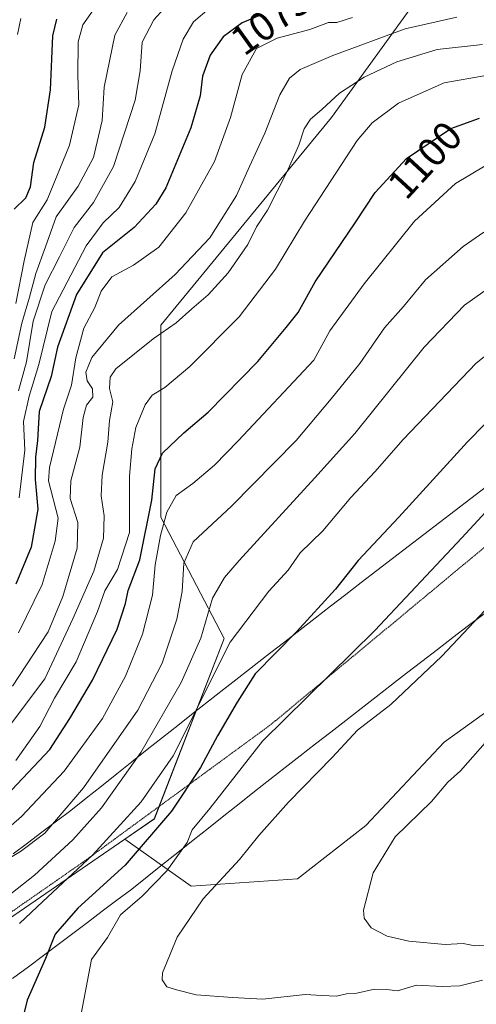
# Model space of a CAD drawing. Units: metres. Extents: x 658244 to 661701, y 4746446 to 4748839.
# Drawn here: x 659085 to 659197, y 4748431 to 4748673 of the extents above; entities that cross this region are included whole.
import ezdxf
from ezdxf.enums import TextEntityAlignment as Align

# ---------------------------------------------------------------- set-up
doc = ezdxf.new("R2010")
doc.units = ezdxf.units.M
doc.header["$MEASUREMENT"] = 0
doc.linetypes.add('TRAZOS2', pattern=[0.375, 0.25, -0.125])
for name, color, linetype, lineweight in [('Arbolado forestal CxS', 92, 'Continuous', 0), ('Curva de nivel maestra', 36, 'Continuous', 30), ('Curva de nivel normal', 36, 'Continuous', 0), ('Rótulo de curva de nivel directora', 19, 'Continuous', 0), ('Vía pecuaria', 92, 'Continuous', 13), ('Vía pecuaria CxS', 92, 'Continuous', 13), ('Vía pecuaria eje', 92, 'TRAZOS2', 0)]:
    doc.layers.add(name, color=color, linetype=linetype, lineweight=lineweight)
doc.styles.add('Arial', font='txt', dxfattribs={"height": 0.2})

# ---------------------------------------------------------------- blocks, each defined once
blk = doc.blocks.new('*U151')
at = {"layer": 'Arbolado forestal CxS', "color": 92, "linetype": 'Continuous', "lineweight": 0}
blk.add_polyline3d([(659389.8685, 4748691.5767, 1167.0404), (659343.7583, 4748683.4295, 1123.9294), (659319.0981, 4748638.8369, 1125.5713), (659298.2101, 4748631.2361, 1122.7089), (659284.9177, 4748638.8371, 1109.4389), (659282.6653, 4748643.3445, 1107.3671), (659277.3221, 4748654.0369, 1101.541), (659273.5243, 4748678.7375, 1088.5245), (659243.1415, 4748705.3391, 1064.4782), (659232.7313, 4748709.1269, 1059.8709), (659221.8347, 4748702.3805, 1063.5983), (659202.0295, 4748692.4781, 1072.0352), (659182.8431, 4748678.2435, 1083.374), (659161.4389, 4748648.6611, 1093.3328), (659119.7129, 4748597.7857, 1091.3968), (659119.7121, 4748550.7487, 1106.8797), (659135.1843, 4748521.0409, 1121.2134), (659118.0863, 4748476.9441, 1126.2386), (659110.8443, 4748471.9647, 1124.6259), (659078.3895, 4748449.6501, 1119.1178)], dxfattribs=at)
blk = doc.blocks.new('*U166')
at = {"layer": 'Curva de nivel normal', "color": 36, "linetype": 'Continuous', "lineweight": 0}
blk.add_polyline3d([(659081.94, 4748498.7, 1090), (659091.31, 4748511.16, 1090), (659098.11, 4748525.85, 1090), (659103.26, 4748537.51, 1090), (659105.66, 4748545.66, 1090), (659105.84, 4748551.12, 1090), (659105.06, 4748555.97, 1090), (659105.32, 4748561.07, 1090), (659106.73, 4748569.15, 1090), (659107.09, 4748574.4, 1090), (659107.91, 4748579.01, 1090), (659107.13, 4748582.28, 1090), (659107.26, 4748585.06, 1090), (659108.63, 4748587.06, 1090), (659117.77, 4748594.47, 1090), (659123.46, 4748598.38, 1090), (659127.23, 4748601.78, 1090), (659131.3, 4748605.24, 1090), (659136.18, 4748610.62, 1090), (659140.96, 4748617.51, 1090), (659143.13, 4748621.87, 1090), (659145.78, 4748625.93, 1090), (659150.55, 4748635.2, 1090), (659153.43, 4748641.85, 1090), (659154.76, 4748645.85, 1090), (659156.32, 4748648.18, 1090), (659159.13, 4748650.6, 1090), (659163.44, 4748654.6, 1090), (659169.48, 4748658.53, 1090), (659177.48, 4748662.24, 1090), (659187.31, 4748665.3, 1090), (659198.46, 4748666.46, 1090)], dxfattribs=at)
blk = doc.blocks.new('*U173')
at = {"layer": 'Curva de nivel normal', "color": 36, "linetype": 'Continuous', "lineweight": 0}
blk.add_polyline3d([(659199.25, 4748658.88, 1095), (659189.02, 4748657.11, 1095), (659177.84, 4748652.16, 1095), (659171.44, 4748647.34, 1095), (659167.77, 4748643.02, 1095), (659154.82, 4748623.22, 1095), (659147.76, 4748611.51, 1095), (659138.84, 4748599.81, 1095), (659126.81, 4748587.69, 1095), (659120.64, 4748582.54, 1095), (659117.54, 4748580.65, 1095), (659115.87, 4748578.31, 1095), (659113.59, 4748572.71, 1095), (659112.57, 4748567.52, 1095), (659112.01, 4748560.78, 1095), (659111.97, 4748547, 1095), (659109.06, 4748537.92, 1095), (659106, 4748532.74, 1095), (659104.15, 4748527.67, 1095), (659098.96, 4748515.31, 1095), (659093.67, 4748506.47, 1095), (659090.04, 4748499.51, 1095), (659084.2, 4748491.18, 1095)], dxfattribs=at)
blk = doc.blocks.new('*U174')
at = {"layer": 'Curva de nivel normal', "color": 36, "linetype": 'Continuous', "lineweight": 0}
blk.add_polyline3d([(659111.41, 4748674.34, 1060), (659108.44, 4748668.82, 1060), (659105.82, 4748656.07, 1060), (659105.28, 4748647.9, 1060), (659103.22, 4748638.85, 1060), (659099.48, 4748631.85, 1060), (659094.03, 4748624.28, 1060), (659091.48, 4748616.93, 1060), (659089.05, 4748610.4, 1060), (659087.54, 4748604.62, 1060), (659085.66, 4748598.29, 1060), (659083.81, 4748589.51, 1060)], dxfattribs=at)
blk = doc.blocks.new('*U175')
at = {"layer": 'Curva de nivel normal', "color": 36, "linetype": 'Continuous', "lineweight": 0}
blk.add_polyline3d([(659084.8, 4748581.74, 1065), (659086.76, 4748588.79, 1065), (659088.42, 4748598.76, 1065), (659091.34, 4748607.66, 1065), (659094.91, 4748614.51, 1065), (659098.46, 4748621.66, 1065), (659103.19, 4748627.77, 1065), (659108.07, 4748636.66, 1065), (659113.42, 4748652.85, 1065), (659114.6, 4748660.08, 1065), (659115.1, 4748667.09, 1065), (659118, 4748672.5, 1065), (659123.02, 4748678.19, 1065)], dxfattribs=at)
blk = doc.blocks.new('*U177')
at = {"layer": 'Curva de nivel normal', "color": 36, "linetype": 'Continuous', "lineweight": 0}
blk.add_polyline3d([(659084.2, 4748603.08, 1055), (659086.26, 4748613.51, 1055), (659088.38, 4748622.91, 1055), (659091.84, 4748628.45, 1055), (659097.36, 4748641.87, 1055), (659099.62, 4748651.69, 1055), (659099.34, 4748658.88, 1055), (659099.46, 4748667.16, 1055), (659100.59, 4748671.35, 1055), (659106.62, 4748679.94, 1055)], dxfattribs=at)
blk = doc.blocks.new('*U180')
at = {"layer": 'Curva de nivel normal', "color": 36, "linetype": 'Continuous', "lineweight": 0}
blk.add_polyline3d([(659192.15, 4748673.16, 1085), (659179.48, 4748670.3, 1085), (659161.82, 4748663.81, 1085), (659153.82, 4748660.36, 1085), (659151.15, 4748658.29, 1085), (659148.82, 4748654.21, 1085), (659145.15, 4748644.76, 1085), (659141.42, 4748636.6, 1085), (659138.18, 4748629.52, 1085), (659131.68, 4748619.17, 1085), (659123.2, 4748610.2, 1085), (659109.31, 4748597.8, 1085), (659102.78, 4748589.86, 1085), (659101.3, 4748586.28, 1085), (659101.68, 4748584.16, 1085), (659102.95, 4748582.18, 1085), (659103, 4748580.18, 1085), (659101.52, 4748578.18, 1085), (659100.69, 4748575.18, 1085), (659099.87, 4748567.88, 1085), (659097.65, 4748559.65, 1085), (659097.46, 4748555.33, 1085), (659099.37, 4748549.43, 1085), (659099.16, 4748543.14, 1085), (659095.66, 4748531.31, 1085), (659092.06, 4748522.72, 1085), (659088.35, 4748517.01, 1085), (659083.33, 4748509.39, 1085)], dxfattribs=at)
blk = doc.blocks.new('*U181')
at = {"layer": 'Curva de nivel normal', "color": 36, "linetype": 'Continuous', "lineweight": 0}
blk.add_polyline3d([(659166.6, 4748673.1, 1080), (659162.75, 4748671.9, 1080), (659160.74, 4748671.87, 1080), (659156.13, 4748670.15, 1080), (659148.12, 4748668.03, 1080), (659143.11, 4748665.48, 1080), (659139.61, 4748659.18, 1080), (659136.76, 4748648.59, 1080), (659132.81, 4748637.82, 1080), (659125.83, 4748625.26, 1080), (659119.22, 4748616.85, 1080), (659112.98, 4748612.45, 1080), (659107.72, 4748609.59, 1080), (659105.06, 4748606.12, 1080), (659103.54, 4748602.09, 1080), (659100.83, 4748597.06, 1080), (659098.85, 4748589.76, 1080), (659097.8, 4748583.1, 1080), (659095.88, 4748577.19, 1080), (659092.4, 4748562.91, 1080), (659092.21, 4748559.7, 1080), (659094.52, 4748550.53, 1080), (659093.82, 4748544.87, 1080), (659090.67, 4748534.29, 1080), (659084.84, 4748522.46, 1080)], dxfattribs=at)
blk = doc.blocks.new('*U184')
at = {"layer": 'Curva de nivel normal', "color": 36, "linetype": 'Continuous', "lineweight": 0}
blk.add_polyline3d([(659084.61, 4748668.98, 1045), (659085.44, 4748672.85, 1045)], dxfattribs=at)
blk = doc.blocks.new('*U186')
at = {"layer": 'Curva de nivel normal', "color": 36, "linetype": 'Continuous', "lineweight": 0}
blk.add_polyline3d([(659199.04, 4748636.78, 1105), (659191.84, 4748632.44, 1105), (659181.82, 4748623.21, 1105), (659169.49, 4748607.86, 1105), (659161.09, 4748596.37, 1105), (659157.15, 4748589.18, 1105), (659138.65, 4748569.42, 1105), (659132.8, 4748563.54, 1105), (659127.48, 4748559.01, 1105), (659123.46, 4748556.05, 1105), (659121.14, 4748551.96, 1105), (659119.56, 4748546.28, 1105), (659118.26, 4748539.13, 1105), (659117.63, 4748531.65, 1105), (659115.16, 4748522.1, 1105), (659111.04, 4748511.87, 1105), (659105.37, 4748501.44, 1105), (659095.98, 4748488.59, 1105), (659085.61, 4748477.48, 1105), (659077.26, 4748470.26, 1105)], dxfattribs=at)
blk = doc.blocks.new('*U187')
at = {"layer": 'Curva de nivel normal', "color": 36, "linetype": 'Continuous', "lineweight": 0}
blk.add_polyline3d([(659201.04, 4748607.63, 1115), (659194.06, 4748602.67, 1115), (659184.13, 4748592.4, 1115), (659167.15, 4748571.24, 1115), (659157.42, 4748560.41, 1115), (659138.85, 4748540.15, 1115), (659135.24, 4748535.98, 1115), (659132.35, 4748530.92, 1115), (659129.44, 4748521.14, 1115), (659124.64, 4748510.25, 1115), (659114.8, 4748493.18, 1115), (659105.16, 4748479.58, 1115), (659098.15, 4748471.78, 1115), (659088.72, 4748463.12, 1115), (659081.82, 4748457.67, 1115)], dxfattribs=at)
blk = doc.blocks.new('*U192')
at = {"layer": 'Curva de nivel normal', "color": 36, "linetype": 'Continuous', "lineweight": 0}
blk.add_polyline3d([(659200.9, 4748497.54, 1140), (659193.05, 4748488.68, 1140), (659189.94, 4748485.89, 1140), (659185.91, 4748481.18, 1140), (659177.01, 4748472.51, 1140), (659171.67, 4748463.71, 1140), (659169.27, 4748454.58, 1140), (659169.47, 4748452.58, 1140), (659171.16, 4748450.19, 1140), (659175.06, 4748448.21, 1140), (659180.4, 4748446.94, 1140), (659189.29, 4748446.11, 1140), (659193.69, 4748446.38, 1140), (659196.57, 4748445.84, 1140), (659200.07, 4748446.05, 1140)], dxfattribs=at)
blk = doc.blocks.new('*U194')
at = {"layer": 'Curva de nivel normal', "color": 36, "linetype": 'Continuous', "lineweight": 0}
blk.add_polyline3d([(659075.12, 4748462.86, 1110), (659085.34, 4748468.91, 1110), (659091.28, 4748473.44, 1110), (659100.72, 4748484.51, 1110), (659114.08, 4748503.51, 1110), (659120.01, 4748515.01, 1110), (659123.58, 4748525.82, 1110), (659124.87, 4748532.57, 1110), (659125.33, 4748539.48, 1110), (659127.59, 4748544.7, 1110), (659137.01, 4748553.5, 1110), (659152.82, 4748569.53, 1110), (659161.4, 4748579.72, 1110), (659168.42, 4748588.42, 1110), (659174.4, 4748597.14, 1110), (659179.07, 4748602.36, 1110), (659184.48, 4748608.87, 1110), (659193.72, 4748617.02, 1110), (659198.79, 4748620.56, 1110)], dxfattribs=at)
blk = doc.blocks.new('*U197')
at = {"layer": 'Curva de nivel normal', "color": 36, "linetype": 'Continuous', "lineweight": 0}
blk.add_polyline3d([(659198.42, 4748437.37, 1135), (659192.89, 4748436.01, 1135), (659188.53, 4748435.83, 1135), (659182.26, 4748436.19, 1135), (659177.6, 4748434.8, 1135), (659175.03, 4748435.14, 1135), (659172, 4748435.17, 1135), (659167.7, 4748434.21, 1135), (659165.15, 4748434.06, 1135), (659162.72, 4748433.5, 1135), (659159.1, 4748433.68, 1135), (659155.05, 4748433.91, 1135), (659144.65, 4748432.72, 1135), (659137.22, 4748433.15, 1135), (659128.34, 4748433.79, 1135), (659123.48, 4748435.02, 1135), (659121.11, 4748435.8, 1135), (659120, 4748437.5, 1135), (659120.05, 4748439.24, 1135), (659123.64, 4748447.94, 1135), (659130.08, 4748457.36, 1135), (659138.96, 4748466.98, 1135), (659143.64, 4748472.85, 1135), (659150.96, 4748481.02, 1135), (659161.62, 4748491.96, 1135), (659167.82, 4748498.58, 1135), (659175.98, 4748504.89, 1135), (659188.48, 4748516.76, 1135), (659202.98, 4748532.18, 1135)], dxfattribs=at)
blk = doc.blocks.new('*U201')
at = {"layer": 'Curva de nivel normal', "color": 36, "linetype": 'Continuous', "lineweight": 0}
blk.add_polyline3d([(659085.01, 4748555.51, 1070), (659086.4, 4748567.18, 1070), (659086.1, 4748574.2, 1070), (659087.46, 4748580.41, 1070), (659089.84, 4748588.15, 1070), (659092.96, 4748601.11, 1070), (659101.38, 4748617.21, 1070), (659105.54, 4748622.86, 1070), (659109.46, 4748626.58, 1070), (659113.42, 4748632.94, 1070), (659118.2, 4748644.6, 1070), (659122.46, 4748660.04, 1070), (659125.13, 4748667.83, 1070), (659127.67, 4748672.05, 1070), (659131.53, 4748675.34, 1070)], dxfattribs=at)
blk = doc.blocks.new('*U208')
at = {"layer": 'Curva de nivel normal', "color": 36, "linetype": 'Continuous', "lineweight": 0}
blk.add_polyline3d([(659085.05, 4748451.32, 1120), (659090.78, 4748456.66, 1120), (659102.96, 4748468, 1120), (659114.83, 4748481.1, 1120), (659122.68, 4748492.35, 1120), (659136.62, 4748520.18, 1120), (659146.16, 4748532.66, 1120), (659150.82, 4748537.81, 1120), (659153.82, 4748542.07, 1120), (659159.35, 4748547.39, 1120), (659166.2, 4748555.57, 1120), (659172.1, 4748561.85, 1120), (659179, 4748569.75, 1120), (659196.88, 4748588.48, 1120), (659208.15, 4748597.44, 1120)], dxfattribs=at)
blk = doc.blocks.new('*U211')
at = {"layer": 'Curva de nivel normal', "color": 36, "linetype": 'Continuous', "lineweight": 0}
blk.add_polyline3d([(659204.14, 4748557.4, 1130), (659193.4, 4748545.72, 1130), (659172.1, 4748523.06, 1130), (659144.54, 4748495.91, 1130), (659131.68, 4748479.44, 1130), (659127.35, 4748474.18, 1130), (659126.11, 4748471.13, 1130), (659121.15, 4748464.21, 1130), (659115.15, 4748457.98, 1130), (659109.82, 4748453.37, 1130), (659106.59, 4748447.89, 1130), (659102.74, 4748442.46, 1130), (659099.89, 4748427.46, 1130)], dxfattribs=at)
blk = doc.blocks.new('*U216')
at = {"layer": 'Curva de nivel maestra', "color": 36, "linetype": 'Continuous', "lineweight": 30}
blk.add_polyline3d([(659143.65, 4748673.51, 1075), (659139.59, 4748671.77, 1075), (659134.91, 4748668.41, 1075), (659131.73, 4748663.91, 1075), (659129.88, 4748658.75, 1075), (659129.28, 4748653.91, 1075), (659127.03, 4748646.13, 1075), (659120.94, 4748631.44, 1075), (659118.42, 4748627.37, 1075), (659113.15, 4748621.65, 1075), (659105.44, 4748615.49, 1075), (659099.02, 4748605.29, 1075), (659094.41, 4748592.42, 1075), (659092.8, 4748585.24, 1075), (659089.92, 4748576.6, 1075), (659089.46, 4748569.5, 1075), (659089, 4748565.46, 1075), (659088.91, 4748559.98, 1075), (659089.6, 4748552.72, 1075), (659087.91, 4748543.41, 1075), (659084.2, 4748534.36, 1075)], dxfattribs=at)
blk = doc.blocks.new('*U218')
at = {"layer": 'Curva de nivel maestra', "color": 36, "linetype": 'Continuous', "lineweight": 30}
blk.add_polyline3d([(659083.76, 4748626.14, 1050), (659086.64, 4748628.92, 1050), (659087.79, 4748631.64, 1050), (659088.61, 4748637.64, 1050), (659091.26, 4748646.29, 1050), (659092.69, 4748655.39, 1050), (659093.23, 4748668.59, 1050), (659094.21, 4748672.69, 1050)], dxfattribs=at)
blk = doc.blocks.new('*U219')
at = {"layer": 'Curva de nivel maestra', "color": 36, "linetype": 'Continuous', "lineweight": 30}
blk.add_polyline3d([(659079.15, 4748479.74, 1100), (659092.48, 4748493.86, 1100), (659097.41, 4748501.5, 1100), (659102.99, 4748510.89, 1100), (659108.97, 4748523.32, 1100), (659111.01, 4748529.65, 1100), (659111.72, 4748532.85, 1100), (659114.5, 4748540.32, 1100), (659117.44, 4748554.92, 1100), (659118.32, 4748562.62, 1100), (659120.11, 4748566.42, 1100), (659125.31, 4748571.44, 1100), (659131.28, 4748576.51, 1100), (659143.45, 4748588.85, 1100), (659150.34, 4748597.18, 1100), (659153.28, 4748600.85, 1100), (659157.48, 4748608.37, 1100), (659167.23, 4748622.8, 1100), (659172.15, 4748630.24, 1100), (659179.82, 4748638.56, 1100), (659190.65, 4748645.91, 1100), (659197.67, 4748648.47, 1100)], dxfattribs=at)
blk = doc.blocks.new('*U227')
at = {"layer": 'Curva de nivel maestra', "color": 36, "linetype": 'Continuous', "lineweight": 30}
blk.add_polyline3d([(659203.24, 4748577.85, 1125), (659194.74, 4748569.18, 1125), (659177.91, 4748550.76, 1125), (659167.99, 4748540.15, 1125), (659162.46, 4748533.17, 1125), (659152.89, 4748522.7, 1125), (659142.78, 4748512.39, 1125), (659138.33, 4748505.47, 1125), (659133.58, 4748497.21, 1125), (659129.37, 4748489.47, 1125), (659122.29, 4748478.77, 1125), (659110.96, 4748465.6, 1125), (659099.38, 4748455.03, 1125), (659093.82, 4748448.69, 1125), (659091.45, 4748442.73, 1125), (659086.99, 4748432.49, 1125), (659085.71, 4748427.5, 1125)], dxfattribs=at)

msp = doc.modelspace()

# ---------------------------------------------------------------- linework, layer by layer
at = {"layer": 'Arbolado forestal CxS', "color": 92, "linetype": 'Continuous', "lineweight": 0}
for points in [[(659282.67, 4748643.34, 1107.37), (659277.32, 4748654.04, 1101.54), (659273.52, 4748678.74, 1088.52), (659243.14, 4748705.34, 1064.48), (659232.73, 4748709.13, 1059.87), (659221.83, 4748702.38, 1063.6), (659202.03, 4748692.48, 1072.04), (659182.84, 4748678.24, 1083.37), (659161.44, 4748648.66, 1093.33), (659119.71, 4748597.79, 1091.4), (659119.71, 4748550.75, 1106.88), (659135.18, 4748521.04, 1121.21), (659118.09, 4748476.94, 1126.24), (659110.84, 4748471.96, 1124.63)], [(659282.67, 4748643.34, 1107.37), (659277.32, 4748654.04, 1101.54), (659273.52, 4748678.74, 1088.52), (659243.14, 4748705.34, 1064.48), (659232.73, 4748709.13, 1059.87), (659221.83, 4748702.38, 1063.6), (659202.03, 4748692.48, 1072.04), (659182.84, 4748678.24, 1083.37), (659161.44, 4748648.66, 1093.33), (659119.71, 4748597.79, 1091.4), (659119.71, 4748550.75, 1106.88), (659135.18, 4748521.04, 1121.21), (659118.09, 4748476.94, 1126.24), (659110.84, 4748471.96, 1124.63)], [(659078.39, 4748449.65, 1119.12), (659110.84, 4748471.96, 1124.63), (659127.14, 4748460.39, 1134.98), (659153.13, 4748462.24, 1138.51), (659169.84, 4748475.24, 1139.56), (659189.03, 4748495.66, 1139.24), (659208.83, 4748509.9, 1140.65), (659218.74, 4748521.04, 1141.02), (659236.69, 4748531.56, 1143.23), (659253.4, 4748544.56, 1144.51), (659257.73, 4748563.13, 1141.97), (659257.73, 4748579.84, 1138.67), (659262.68, 4748599.02, 1134.36), (659267.01, 4748616.35, 1123.61), (659270.73, 4748633.68, 1110.45), (659282.67, 4748643.34, 1107.37), (659284.92, 4748638.84, 1109.44), (659298.21, 4748631.24, 1122.71), (659319.1, 4748638.84, 1125.57), (659343.76, 4748683.43, 1123.93), (659389.87, 4748691.58, 1167.04)], [(659273.52, 4748678.74, 1088.52), (659277.32, 4748654.04, 1101.54), (659282.67, 4748643.34, 1107.37), (659270.73, 4748633.68, 1110.45), (659267.01, 4748616.35, 1123.61), (659262.68, 4748599.02, 1134.36), (659257.73, 4748579.84, 1138.67), (659257.73, 4748563.13, 1141.97), (659253.4, 4748544.56, 1144.51), (659236.69, 4748531.56, 1143.23), (659218.74, 4748521.04, 1141.02), (659208.83, 4748509.9, 1140.65), (659189.03, 4748495.66, 1139.24), (659169.84, 4748475.24, 1139.56), (659153.13, 4748462.24, 1138.51), (659127.14, 4748460.39, 1134.98), (659127.14, 4748460.39, 1134.98), (659110.84, 4748471.96, 1124.63), (659118.09, 4748476.94, 1126.24), (659135.18, 4748521.04, 1121.21), (659119.71, 4748550.75, 1106.88), (659119.71, 4748597.79, 1091.4), (659161.44, 4748648.66, 1093.33), (659182.84, 4748678.24, 1083.37)], [(659110.84, 4748471.96, 1124.63), (659127.14, 4748460.39, 1134.98), (659153.13, 4748462.24, 1138.51), (659169.84, 4748475.24, 1139.56), (659189.03, 4748495.66, 1139.24), (659208.83, 4748509.9, 1140.65), (659218.74, 4748521.04, 1141.02), (659236.69, 4748531.56, 1143.23), (659253.4, 4748544.56, 1144.51), (659257.73, 4748563.13, 1141.97), (659257.73, 4748579.84, 1138.67), (659262.68, 4748599.02, 1134.36), (659267.01, 4748616.35, 1123.61), (659270.73, 4748633.68, 1110.45), (659282.67, 4748643.34, 1107.37)], [(659110.84, 4748471.96, 1124.63), (659127.14, 4748460.39, 1134.98), (659153.13, 4748462.24, 1138.51), (659169.84, 4748475.24, 1139.56), (659189.03, 4748495.66, 1139.24), (659208.83, 4748509.9, 1140.65), (659218.74, 4748521.04, 1141.02), (659236.69, 4748531.56, 1143.23), (659253.4, 4748544.56, 1144.51), (659257.73, 4748563.13, 1141.97), (659257.73, 4748579.84, 1138.67), (659262.68, 4748599.02, 1134.36), (659267.01, 4748616.35, 1123.61), (659270.73, 4748633.68, 1110.45), (659282.67, 4748643.34, 1107.37)], [(659110.84, 4748471.96, 1124.63), (659078.39, 4748449.65, 1119.12), (659037.92, 4748431.89, 1106.08), (658968.54, 4748388.89, 1083.73), (658917.48, 4748355.71, 1059.51), (658909.51, 4748334.6, 1052.45), (658915.46, 4748274.27, 1035.19), (658903.09, 4748249.29, 1019.13), (658893.94, 4748221.81, 1006.28), (658908.1, 4748210.57, 1004.11), (658956.41, 4748214.45, 1010.73), (659068.62, 4748243.45, 1028.06), (659176.71, 4748293.36, 1056.25), (659273.09, 4748317.04, 1075.8), (659353.76, 4748327.12, 1100.68), (659368.97, 4748321.09, 1105.2), (659372.32, 4748319.76, 1106.37), (659383.62, 4748286.22, 1101.93), (659404.31, 4748262.99, 1105.33), (659459.98, 4748241.55, 1120.46), (659526.91, 4748213.45, 1133.1), (659648.43, 4748222.94, 1165.78), (659680.7, 4748221.04, 1176.73), (659717.45, 4748169, 1174.56)], [(659110.84, 4748471.96, 1124.63), (659078.39, 4748449.65, 1119.12), (659037.92, 4748431.89, 1106.08), (658968.54, 4748388.89, 1083.73), (658917.48, 4748355.71, 1059.51), (658909.51, 4748334.6, 1052.45), (658915.46, 4748274.27, 1035.19), (658903.09, 4748249.29, 1019.13), (658893.94, 4748221.81, 1006.28), (658908.1, 4748210.57, 1004.11), (658956.41, 4748214.45, 1010.73), (659068.62, 4748243.45, 1028.06), (659176.71, 4748293.36, 1056.25), (659273.09, 4748317.04, 1075.8), (659353.76, 4748327.12, 1100.68), (659368.97, 4748321.09, 1105.2), (659372.32, 4748319.76, 1106.37), (659383.62, 4748286.22, 1101.93), (659404.31, 4748262.99, 1105.33), (659459.98, 4748241.55, 1120.46), (659526.91, 4748213.45, 1133.1), (659648.43, 4748222.94, 1165.78), (659680.7, 4748221.04, 1176.73), (659717.45, 4748169, 1174.56)]]:
    msp.add_polyline3d(points, dxfattribs=at)
at = {"layer": 'Vía pecuaria', "color": 92, "linetype": 'Continuous', "lineweight": 13}
for points in [[(659199.41, 4748558.3, 1128.34), (659195.57, 4748555.36, 1128.15), (659191.73, 4748552.41, 1127.84), (659187.89, 4748549.47, 1127.56), (659184.05, 4748546.53, 1127.23), (659180.21, 4748543.59, 1126.99), (659176.37, 4748540.65, 1126.73), (659172.53, 4748537.7, 1126.47), (659168.7, 4748534.76, 1126.14), (659164.96, 4748531.86, 1125.68), (659161.22, 4748528.96, 1125.48), (659157.49, 4748526.05, 1125.02), (659153.75, 4748523.15, 1124.73), (659150.02, 4748520.25, 1124.64), (659146.28, 4748517.35, 1124.4), (659142.55, 4748514.45, 1124.26), (659138.81, 4748511.54, 1123.53), (659135.07, 4748508.64, 1122.45), (659131.34, 4748505.74, 1120.87), (659127.59, 4748502.77, 1119.37), (659123.85, 4748499.8, 1118.1), (659120.11, 4748496.82, 1116.88), (659116.36, 4748493.85, 1115.82), (659112.62, 4748490.88, 1114.35), (659108.87, 4748487.91, 1113.4), (659105.13, 4748484.94, 1112.47), (659101.38, 4748481.96, 1111.2), (659097.64, 4748478.99, 1110.95), (659094.1, 4748476.33, 1110.2), (659090.57, 4748473.66, 1109.11), (659087.03, 4748470.99, 1109.12), (659083.5, 4748468.33, 1109.39)], [(659198.81, 4748527.14, 1134.89), (659195, 4748524.22, 1134.81), (659191.2, 4748521.3, 1134.56), (659187.39, 4748518.39, 1134.31), (659183.58, 4748515.47, 1134.14), (659179.86, 4748512.58, 1134.01), (659176.14, 4748509.69, 1133.82), (659172.42, 4748506.8, 1133.84), (659168.7, 4748503.91, 1133.81), (659164.98, 4748501.02, 1133.9), (659161.27, 4748498.13, 1133.6), (659157.55, 4748495.24, 1133.36), (659153.83, 4748492.35, 1133.26), (659150.11, 4748489.46, 1133.02), (659146.39, 4748486.57, 1132.88), (659142.63, 4748483.59, 1132.66), (659138.87, 4748480.61, 1132.34), (659135.11, 4748477.62, 1131.93), (659131.35, 4748474.64, 1131.19), (659127.59, 4748471.65, 1130.57), (659123.83, 4748468.67, 1129.55), (659120.07, 4748465.69, 1128.65), (659116.31, 4748462.7, 1128.16), (659112.55, 4748459.72, 1127.62), (659108.95, 4748457, 1127.5), (659105.34, 4748454.28, 1127.63), (659101.74, 4748451.56, 1127.6), (659098.14, 4748448.85, 1127), (659094.53, 4748446.13, 1125.78), (659090.93, 4748443.41, 1124.44), (659087.32, 4748440.69, 1123.63), (659083.36, 4748437.85, 1122.66)]]:
    msp.add_polyline3d(points, dxfattribs=at)
at = {"layer": 'Vía pecuaria CxS', "color": 92, "linetype": 'Continuous', "lineweight": 13}
for points in [[(659083.5, 4748468.33, 1109.39), (659087.03, 4748470.99, 1109.12), (659090.57, 4748473.66, 1109.11), (659094.1, 4748476.33, 1110.2), (659097.64, 4748478.99, 1110.95), (659101.38, 4748481.96, 1111.2), (659105.13, 4748484.94, 1112.47), (659108.87, 4748487.91, 1113.4), (659112.62, 4748490.88, 1114.35), (659116.36, 4748493.85, 1115.82), (659120.11, 4748496.82, 1116.88), (659123.85, 4748499.8, 1118.1), (659127.59, 4748502.77, 1119.37), (659131.34, 4748505.74, 1120.87), (659135.07, 4748508.64, 1122.45), (659138.81, 4748511.54, 1123.53), (659142.55, 4748514.45, 1124.26), (659146.28, 4748517.35, 1124.4), (659150.02, 4748520.25, 1124.64), (659153.75, 4748523.15, 1124.73), (659157.49, 4748526.05, 1125.02), (659161.22, 4748528.96, 1125.48), (659164.96, 4748531.86, 1125.68), (659168.7, 4748534.76, 1126.14), (659172.53, 4748537.7, 1126.47), (659176.37, 4748540.65, 1126.73), (659180.21, 4748543.59, 1126.99), (659184.05, 4748546.53, 1127.23), (659187.89, 4748549.47, 1127.56), (659191.73, 4748552.41, 1127.84), (659195.57, 4748555.36, 1128.15), (659199.41, 4748558.3, 1128.34)], [(659198.81, 4748527.14, 1134.89), (659195, 4748524.22, 1134.81), (659191.2, 4748521.3, 1134.56), (659187.39, 4748518.39, 1134.31), (659183.58, 4748515.47, 1134.14), (659179.86, 4748512.58, 1134.01), (659176.14, 4748509.69, 1133.82), (659172.42, 4748506.8, 1133.84), (659168.7, 4748503.91, 1133.81), (659164.98, 4748501.02, 1133.9), (659161.27, 4748498.13, 1133.6), (659157.55, 4748495.24, 1133.36), (659153.83, 4748492.35, 1133.26), (659150.11, 4748489.46, 1133.02), (659146.39, 4748486.57, 1132.88), (659142.63, 4748483.59, 1132.66), (659138.87, 4748480.61, 1132.34), (659135.11, 4748477.62, 1131.93), (659131.35, 4748474.64, 1131.19), (659127.59, 4748471.65, 1130.57), (659123.83, 4748468.67, 1129.55), (659120.07, 4748465.69, 1128.65), (659116.31, 4748462.7, 1128.16), (659112.55, 4748459.72, 1127.62), (659108.95, 4748457, 1127.5), (659105.34, 4748454.28, 1127.63), (659101.74, 4748451.56, 1127.6), (659098.14, 4748448.85, 1127), (659094.53, 4748446.13, 1125.78), (659090.93, 4748443.41, 1124.44), (659087.32, 4748440.69, 1123.63), (659083.36, 4748437.85, 1122.66)]]:
    msp.add_polyline3d(points, dxfattribs=at)
at = {"layer": 'Vía pecuaria eje', "color": 92, "linetype": 'TRAZOS2', "lineweight": 0}
msp.add_polyline3d([(659199.71, 4748544.05, 1131.9), (659195.91, 4748540.9, 1131.69), (659192.12, 4748537.75, 1131.65), (659188.32, 4748534.6, 1131.15), (659184.53, 4748531.45, 1130.97), (659180.73, 4748528.3, 1130.89), (659176.94, 4748525.15, 1130.6), (659173.14, 4748522, 1130.28), (659169.35, 4748518.85, 1130.11), (659165.55, 4748515.7, 1130.04), (659161.75, 4748512.55, 1129.89), (659157.96, 4748509.4, 1129.71), (659154.16, 4748506.25, 1129.55), (659150.37, 4748503.1, 1129.48), (659146.57, 4748499.95, 1129.49), (659142.82, 4748497.2, 1128.86), (659139.06, 4748494.45, 1128.24), (659135.3, 4748491.69, 1127.35), (659131.54, 4748488.94, 1126.07), (659127.79, 4748486.19, 1125.1), (659124.03, 4748483.43, 1123.91), (659120.27, 4748480.68, 1122.99), (659116.51, 4748477.92, 1121.89), (659112.75, 4748475.17, 1121.27), (659109, 4748472.42, 1120.54), (659105.24, 4748469.66, 1120.09), (659101.48, 4748466.91, 1119.67), (659097.62, 4748464.22, 1119.42), (659093.75, 4748461.52, 1118.71), (659089.88, 4748458.83, 1117.67), (659086.02, 4748456.14, 1117.65), (659082.15, 4748453.45, 1117.57)], dxfattribs=at)

# ---------------------------------------------------------------- block references
at = {"layer": 'Arbolado forestal CxS', "color": 92, "linetype": 'Continuous', "lineweight": 0}
msp.add_blockref('*U151', (0, 0), dxfattribs=at)
at = {"layer": 'Curva de nivel maestra', "color": 36, "linetype": 'Continuous', "lineweight": 30}
for name in ['*U219', '*U227', '*U216', '*U218']:
    msp.add_blockref(name, (0, 0), dxfattribs=at)
at = {"layer": 'Curva de nivel normal', "color": 36, "linetype": 'Continuous', "lineweight": 0}
for name in ['*U187', '*U186', '*U194', '*U211', '*U208', '*U197', '*U192', '*U173', '*U166', '*U180', '*U181', '*U201', '*U175', '*U174', '*U177', '*U184']:
    msp.add_blockref(name, (0, 0), dxfattribs=at)

# ---------------------------------------------------------------- texts
at = {"layer": 'Rótulo de curva de nivel directora', "color": 19, "linetype": 'Continuous', "lineweight": 0, "style": 'Arial'}
for s, rotation, p in [('1075', 35.6763, (659146.61, 4748672.47)), ('1100', 47.3278, (659184.31, 4748638.23))]:
    msp.add_text(s, height=7, rotation=rotation, dxfattribs=at).set_placement(p, align=Align.MIDDLE_CENTER)

doc.saveas('drawing.dxf')
